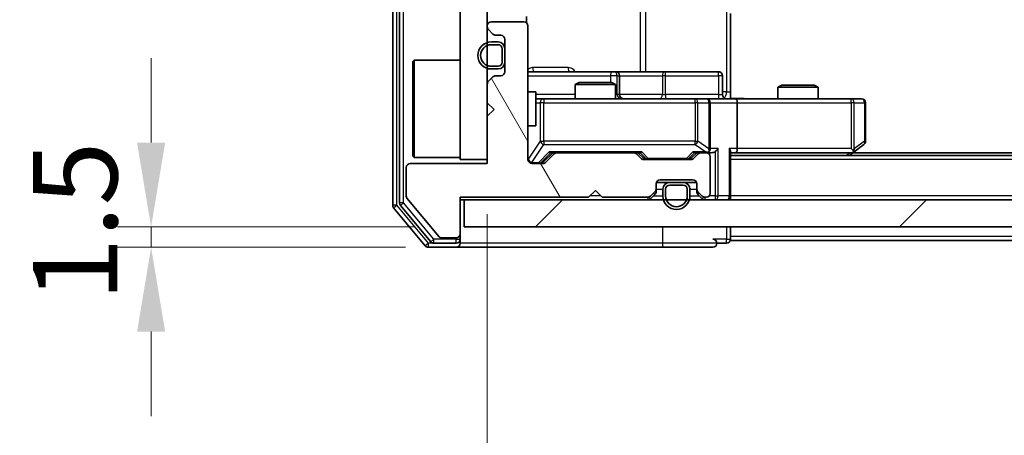
# Model space of a CAD drawing. Units: millimetres. Extents: x 36 to 9089, y 20 to 1706.
# Drawn here: x 2259 to 2332, y 1290 to 1321 of the extents above; entities that cross this region are included whole.
import ezdxf

# ---------------------------------------------------------------- set-up
doc = ezdxf.new("R2010")
doc.units = ezdxf.units.MM
doc.header["$LTSCALE"] = 2.5
doc.layers.get('Defpoints').update_dxf_attribs({"lineweight": 25})
for name, color, linetype, lineweight in [('Dimension (ISO)', 7, 'Continuous', 18), ('Hatch (ISO)', 1, 'Continuous', 18), ('Visible (ISO)', 7, 'Continuous', 35), ('Visible Narrow (ISO)', 7, 'Continuous', 25)]:
    doc.layers.add(name, color=color, linetype=linetype, lineweight=lineweight)
doc.styles.add('Note Text (TK)', font='MS PGothic.ttf')
doc.dimstyles.new('Default - Method 1b (TK)', dxfattribs={"dimscale": 2.5, "dimtxt": 2.5, "dimasz": 2.5, "dimexe": 1, "dimexo": 1.5, "dimgap": 1, "dimtad": 1, "dimrnd": 1e-08, "dimdsep": 46, "dimtxsty": 'Note Text (TK)', "dimcen": 0.09, "dimdle": 5, "dimclrd": 100, "dimclre": 100, "dimclrt": 7, "dimadec": 1, "dimazin": 1, "dimtfac": 1, "dimtmove": 0, "dimatfit": 3, "dimfxl": 1, "dimtolj": 1, "dimlwd": -1, "dimlwe": -1, "dimarcsym": 0})
pattern_1 = [(45, (936.75, -28), (-13.47038, 13.47038), [])]

# ---------------------------------------------------------------- blocks, each defined once
blk = doc.blocks.new('*D33')
at = {"layer": 'Defpoints', "color": 0}
for p in [(2292.115, 1305.687), (2268.935, 1304.187), (2291.515, 1304.187)]:
    blk.add_point(p, dxfattribs=at)
at = {"layer": 'Dimension (ISO)', "color": 100}
for p, q in [((2268.935, 1311.937), (2268.935, 1318.187)), ((2288.365, 1305.687), (2266.435, 1305.687)), ((2268.935, 1305.687), (2268.935, 1304.187)), ((2287.765, 1304.187), (2266.435, 1304.187)), ((2268.935, 1297.937), (2268.935, 1291.687))]:
    blk.add_line(p, q, dxfattribs=at)
for points in [[(2267.893, 1311.937), (2269.976, 1311.937), (2268.935, 1305.687)], [(2267.893, 1297.937), (2269.976, 1297.937), (2268.935, 1304.187)]]:
    blk.add_solid(points, dxfattribs=at)
at = {"layer": 'Dimension (ISO)', "color": 7, "insert": (2263.31, 1300.178), "char_height": 6.25, "attachment_point": 4, "rotation": 90, "style": 'Note Text (TK)'}
blk.add_mtext('\\A1;1.5', dxfattribs=at)
blk = doc.blocks.new('*D34')
at = {"layer": 'Defpoints', "color": 0}
for p in [(2293.815, 1310.387), (2779.815, 1310.387), (2779.815, 1230.212)]:
    blk.add_point(p, dxfattribs=at)
at = {"layer": 'Dimension (ISO)', "color": 100}
for p, q in [((2293.815, 1306.637), (2293.815, 1227.712)), ((2779.815, 1306.637), (2779.815, 1227.712)), ((2300.065, 1230.212), (2773.565, 1230.212))]:
    blk.add_line(p, q, dxfattribs=at)
for points in [[(2300.065, 1231.254), (2300.065, 1229.17), (2293.815, 1230.212)], [(2773.565, 1231.254), (2773.565, 1229.17), (2779.815, 1230.212)]]:
    blk.add_solid(points, dxfattribs=at)
at = {"layer": 'Dimension (ISO)', "color": 7, "insert": (2530.405, 1235.837), "char_height": 6.25, "attachment_point": 4, "style": 'Note Text (TK)'}
blk.add_mtext('\\A1;486', dxfattribs=at)

msp = doc.modelspace()

# ---------------------------------------------------------------- hatches: boundary and pattern name
at = {"layer": 'Hatch (ISO)'}
h = msp.add_hatch(dxfattribs=at)
h.set_pattern_fill('ANSI31', color=256, scale=152.4, style=0)
h.set_pattern_definition(pattern_1)
h.paths.add_polyline_path([(2293.815, 1363.6866), (2291.815, 1363.6866), (2291.815, 1310.6866), (2293.815, 1310.6866)])
h = msp.add_hatch(dxfattribs=at)
h.set_pattern_fill('ANSI31', color=256, scale=152.4, angle=75.000175, style=0)
h.set_pattern_definition([(120.0002, (936.75, -28), (-16.49775, -9.52505), [])])
edge = h.paths.add_edge_path()
edge.add_line((2291.815, 1307.8866), (2301.315, 1307.8866))
edge.add_line((2301.315, 1307.8866), (2301.815, 1308.3866))
edge.add_line((2301.815, 1308.3866), (2302.315, 1307.8866))
edge.add_line((2302.315, 1307.8866), (2305.6907, 1307.8866))
edge.add_ellipse((2305.6907, 1308.1866), major_axis=(0.3, 0), ratio=1, start_angle=270, end_angle=315)
edge.add_line((2305.9029, 1307.9745), (2306.2271, 1308.2987))
edge.add_ellipse((2306.015, 1308.5109), major_axis=(0.2121, 0.2121), ratio=1, start_angle=270, end_angle=315)
edge.add_line((2306.315, 1308.5109), (2306.315, 1308.8866))
edge.add_ellipse((2306.615, 1308.8866), major_axis=(0, 0.3), ratio=1, start_angle=0, end_angle=90, ccw=False)
edge.add_line((2306.615, 1309.1866), (2309.015, 1309.1866))
edge.add_ellipse((2309.015, 1308.8866), major_axis=(0.3, 0), ratio=1, start_angle=0, end_angle=90, ccw=False)
edge.add_line((2309.315, 1308.8866), (2309.315, 1308.5109))
edge.add_ellipse((2309.615, 1308.5109), major_axis=(0, -0.3), ratio=1, start_angle=270, end_angle=315)
edge.add_line((2309.4029, 1308.2987), (2309.7271, 1307.9745))
edge.add_ellipse((2309.9392, 1308.1866), major_axis=(0.2121, -0.2121), ratio=1, start_angle=270, end_angle=315)
edge.add_line((2309.9392, 1307.8866), (2310.015, 1307.8866))
edge.add_ellipse((2310.015, 1308.1866), major_axis=(0.3, 0), ratio=1, start_angle=270, end_angle=360)
edge.add_line((2310.315, 1308.1866), (2310.315, 1310.8866))
edge.add_ellipse((2310.015, 1310.8866), major_axis=(0, 0.3), ratio=1, start_angle=270, end_angle=360)
edge.add_line((2310.015, 1311.1866), (2309.6392, 1311.1866))
edge.add_ellipse((2309.6392, 1310.8866), major_axis=(-0.3, 0), ratio=1, start_angle=270, end_angle=315)
edge.add_line((2309.4271, 1311.0987), (2309.1029, 1310.7745))
edge.add_ellipse((2308.8907, 1310.9866), major_axis=(-0.2121, -0.2121), ratio=1, start_angle=45, end_angle=90, ccw=False)
edge.add_line((2308.8907, 1310.6866), (2305.3892, 1310.6866))
edge.add_ellipse((2305.3892, 1310.9866), major_axis=(-0.3, 0), ratio=1, start_angle=45, end_angle=90, ccw=False)
edge.add_line((2305.1771, 1310.7745), (2304.8529, 1311.0987))
edge.add_ellipse((2304.6407, 1310.8866), major_axis=(-0.2121, 0.2121), ratio=1, start_angle=270, end_angle=315)
edge.add_line((2304.6407, 1311.1866), (2298.9892, 1311.1866))
edge.add_ellipse((2298.9892, 1310.8866), major_axis=(-0.3, 0), ratio=1, start_angle=270, end_angle=315)
edge.add_line((2298.7771, 1311.0987), (2298.1529, 1310.4745))
edge.add_ellipse((2297.9407, 1310.6866), major_axis=(-0.2121, -0.2121), ratio=1, start_angle=45, end_angle=90, ccw=False)
edge.add_line((2297.9407, 1310.3866), (2297.115, 1310.3866))
edge.add_ellipse((2297.115, 1310.6866), major_axis=(-0.3, 0), ratio=1, start_angle=0, end_angle=90, ccw=False)
edge.add_line((2296.815, 1310.6866), (2296.815, 1320.5866))
edge.add_ellipse((2296.515, 1320.5866), major_axis=(0, 0.3), ratio=1, start_angle=270, end_angle=360)
edge.add_line((2296.515, 1320.8866), (2294.115, 1320.8866))
edge.add_ellipse((2294.115, 1320.5866), major_axis=(-0.3, 0), ratio=1, start_angle=270, end_angle=360)
edge.add_line((2293.815, 1320.5866), (2293.815, 1320.5109))
edge.add_ellipse((2294.115, 1320.5109), major_axis=(0, -0.3), ratio=1, start_angle=270, end_angle=315)
edge.add_line((2293.9029, 1320.2987), (2294.2271, 1319.9745))
edge.add_ellipse((2294.4392, 1320.1866), major_axis=(0.2121, -0.2121), ratio=1, start_angle=270, end_angle=315)
edge.add_line((2294.4392, 1319.8866), (2294.815, 1319.8866))
edge.add_ellipse((2294.815, 1319.5866), major_axis=(0.3, 0), ratio=1, start_angle=0, end_angle=90, ccw=False)
edge.add_line((2295.115, 1319.5866), (2295.115, 1317.1866))
edge.add_ellipse((2294.815, 1317.1866), major_axis=(0, -0.3), ratio=1, start_angle=0, end_angle=90, ccw=False)
edge.add_line((2294.815, 1316.8866), (2294.4392, 1316.8866))
edge.add_ellipse((2294.4392, 1316.5866), major_axis=(-0.3, 0), ratio=1, start_angle=270, end_angle=315)
edge.add_line((2294.2271, 1316.7987), (2293.9029, 1316.4745))
edge.add_ellipse((2294.115, 1316.2623), major_axis=(-0.2121, -0.2121), ratio=1, start_angle=270, end_angle=315)
edge.add_line((2293.815, 1316.2623), (2293.815, 1314.8866))
edge.add_line((2293.815, 1314.8866), (2294.315, 1314.3866))
edge.add_line((2294.315, 1314.3866), (2293.815, 1313.8866))
edge.add_line((2293.815, 1313.8866), (2293.815, 1310.3866))
edge.add_line((2293.815, 1310.3866), (2288.115, 1310.3866))
edge.add_ellipse((2288.115, 1310.0866), major_axis=(-0.3, 0), ratio=1, start_angle=270, end_angle=360)
edge.add_line((2287.815, 1310.0866), (2287.815, 1307.959))
edge.add_ellipse((2288.015, 1307.959), major_axis=(0, -0.2), ratio=1, start_angle=270, end_angle=309.805571)
edge.add_line((2287.8613, 1307.831), (2290.255, 1304.9586))
edge.add_ellipse((2290.4087, 1305.0866), major_axis=(0.128, -0.1536), ratio=1, start_angle=270, end_angle=320.194429)
edge.add_line((2290.4087, 1304.8866), (2291.515, 1304.8866))
edge.add_ellipse((2291.515, 1305.1866), major_axis=(0.3, 0), ratio=1, start_angle=270, end_angle=360)
edge.add_line((2291.815, 1305.1866), (2291.815, 1307.8866))
h = msp.add_hatch(dxfattribs=at)
h.set_pattern_fill('ANSI31', color=256, scale=152.4, style=0)
h.set_pattern_definition(pattern_1)
h.paths.add_polyline_path([(2292.115, 1307.6866), (2292.115, 1305.6866), (2781.515, 1305.6866), (2781.515, 1307.6866)])

# ---------------------------------------------------------------- linework, layer by layer
at = {"layer": 'Visible (ISO)'}
for p, q in [((2286.815, 1367.078), (2286.815, 1307.2952)), ((2287.315, 1366.897), (2287.315, 1307.4762)), ((2291.815, 1363.6866), (2291.815, 1310.6866)), ((2293.815, 1310.6866), (2293.815, 1363.6866)), ((2296.7252, 1320.8007), (2296.7252, 1321.2725)), ((2311.815, 1321.4866), (2311.815, 1315.6866)), ((2293.815, 1320.5866), (2293.815, 1320.5109)), ((2296.515, 1320.8866), (2294.115, 1320.8866)), ((2296.815, 1310.6866), (2296.815, 1320.5866)), ((2293.9029, 1320.2987), (2294.2271, 1319.9745)), ((2294.4392, 1319.8866), (2294.815, 1319.8866)), ((2294.615, 1319.3866), (2294.115, 1319.3866)), ((2294.615, 1319.1866), (2294.115, 1319.1866)), ((2294.115, 1319.1866), (2294.615, 1319.1866)), ((2295.115, 1319.5866), (2295.115, 1317.1866)), ((2294.915, 1317.8866), (2294.915, 1318.8866)), ((2294.915, 1318.8866), (2294.915, 1317.8866)), ((2295.115, 1317.8866), (2295.115, 1318.8866)), ((2288.315, 1317.9366), (2288.415, 1318.0366)), ((2288.315, 1310.9366), (2288.315, 1317.9366)), ((2288.415, 1318.0366), (2288.415, 1310.8366)), ((2291.815, 1318.0366), (2288.415, 1318.0366)), ((2294.115, 1317.5866), (2294.615, 1317.5866)), ((2294.615, 1317.5866), (2294.115, 1317.5866)), ((2294.115, 1317.3866), (2294.615, 1317.3866)), ((2294.815, 1316.8866), (2294.4392, 1316.8866)), ((2303.1379, 1317.1866), (2296.815, 1317.1866)), ((2303.3095, 1317.1866), (2303.1379, 1317.1866)), ((2306.984, 1317.1866), (2303.3095, 1317.1866)), ((2303.6095, 1315.4866), (2303.6095, 1316.8866)), ((2310.9137, 1317.1866), (2306.984, 1317.1866)), ((2311.2137, 1315.4866), (2311.2137, 1316.8866)), ((2293.815, 1316.2623), (2293.815, 1314.8866)), ((2294.2271, 1316.7987), (2293.9029, 1316.4745)), ((2300.6217, 1316.3866), (2300.315, 1316.2332)), ((2303.315, 1316.2332), (2300.315, 1316.2332)), ((2300.315, 1315.1866), (2300.315, 1316.2332)), ((2300.6217, 1316.3866), (2303.0083, 1316.3866)), ((2303.0083, 1316.3866), (2303.315, 1316.2332)), ((2303.315, 1315.1866), (2303.315, 1316.2332)), ((2315.6217, 1316.1866), (2315.315, 1316.0332)), ((2315.6217, 1316.1866), (2318.0083, 1316.1866)), ((2318.0083, 1316.1866), (2318.315, 1316.0332)), ((2296.815, 1315.6866), (2297.415, 1315.6866)), ((2297.415, 1313.1866), (2297.415, 1315.6866)), ((2311.815, 1315.6866), (2311.815, 1315.1943)), ((2318.315, 1316.0332), (2315.315, 1316.0332)), ((2315.315, 1315.1866), (2315.315, 1316.0332)), ((2318.315, 1315.1866), (2318.315, 1316.0332)), ((2293.815, 1314.8866), (2294.315, 1314.3866)), ((2298.0004, 1315.1866), (2297.415, 1315.1866)), ((2309.1968, 1315.1866), (2298.0004, 1315.1866)), ((2310.015, 1315.1866), (2309.1968, 1315.1866)), ((2310.015, 1315.1866), (2312.1907, 1315.1866)), ((2310.315, 1311.4866), (2310.315, 1314.8866)), ((2320.7516, 1315.1866), (2312.1907, 1315.1866)), ((2312.315, 1314.8866), (2312.315, 1311.4866)), ((2321.515, 1315.1866), (2320.7516, 1315.1866)), ((2321.815, 1312.0366), (2321.815, 1314.8866)), ((2294.315, 1314.3866), (2293.815, 1313.8866)), ((2293.815, 1313.8866), (2293.815, 1310.3866)), ((2296.815, 1313.1866), (2297.415, 1313.1866)), ((2320.9617, 1311.2466), (2321.695, 1311.7966)), ((2297.9529, 1310.4745), (2298.665, 1311.1866)), ((2298.7771, 1311.0987), (2298.1529, 1310.4745)), ((2298.4889, 1311.1866), (2298.9892, 1311.1866)), ((2304.6407, 1311.1866), (2298.9892, 1311.1866)), ((2304.6407, 1311.1866), (2305.1411, 1311.1866)), ((2305.1771, 1310.7745), (2304.8529, 1311.0987)), ((2304.965, 1311.1866), (2305.3771, 1310.7745)), ((2309.315, 1311.1866), (2308.9029, 1310.7745)), ((2309.4271, 1311.0987), (2309.1029, 1310.7745)), ((2309.1389, 1311.1866), (2309.6392, 1311.1866)), ((2310.015, 1311.1866), (2309.6392, 1311.1866)), ((2310.015, 1311.1866), (2310.3907, 1311.1866)), ((2311.815, 1307.9866), (2311.815, 1311.2745)), ((2311.815, 1311.1866), (2312.1907, 1311.1866)), ((2761.815, 1310.9866), (2311.815, 1310.9866)), ((2312.1907, 1311.1866), (2320.7817, 1311.1866)), ((2320.615, 1310.9866), (2320.9617, 1311.2466)), ((2320.7516, 1311.4866), (2320.9072, 1311.331)), ((2752.7483, 1311.1866), (2320.8817, 1311.1866)), ((2293.815, 1310.3866), (2288.115, 1310.3866)), ((2288.315, 1310.9366), (2288.415, 1310.8366)), ((2291.815, 1310.8366), (2288.415, 1310.8366)), ((2291.815, 1310.6866), (2293.815, 1310.6866)), ((2297.9407, 1310.3866), (2297.115, 1310.3866)), ((2308.8907, 1310.6866), (2305.3892, 1310.6866)), ((2310.315, 1308.1866), (2310.315, 1310.8866)), ((2287.815, 1310.0866), (2287.815, 1307.959)), ((2306.315, 1308.5109), (2306.315, 1308.8866)), ((2307.315, 1308.9866), (2306.3321, 1308.9866)), ((2306.615, 1309.1866), (2309.015, 1309.1866)), ((2308.315, 1308.9866), (2307.315, 1308.9866)), ((2309.2978, 1308.9866), (2308.315, 1308.9866)), ((2309.315, 1308.8866), (2309.315, 1308.5109)), ((2301.315, 1307.8866), (2301.815, 1308.3866)), ((2301.815, 1308.3866), (2302.315, 1307.8866)), ((2305.9029, 1307.9745), (2306.2271, 1308.2987)), ((2305.9029, 1307.7745), (2306.2271, 1308.0987)), ((2306.315, 1308.3109), (2306.315, 1308.5109)), ((2306.815, 1308.4866), (2306.815, 1307.9866)), ((2307.015, 1308.4866), (2307.015, 1307.9866)), ((2307.015, 1307.9866), (2307.015, 1308.4866)), ((2308.315, 1308.7866), (2307.315, 1308.7866)), ((2307.315, 1308.7866), (2308.315, 1308.7866)), ((2308.615, 1307.9866), (2308.615, 1308.4866)), ((2308.615, 1308.4866), (2308.615, 1307.9866)), ((2308.815, 1307.9866), (2308.815, 1308.4866)), ((2309.315, 1308.5109), (2309.315, 1308.3109)), ((2309.4029, 1308.2987), (2309.7271, 1307.9745)), ((2309.4029, 1308.0987), (2309.7271, 1307.7745)), ((2287.8613, 1307.831), (2290.255, 1304.9586)), ((2291.815, 1307.8866), (2301.315, 1307.8866)), ((2291.815, 1305.1866), (2291.815, 1307.8866)), ((2291.815, 1307.6866), (2292.115, 1307.6866)), ((2292.115, 1307.6866), (2292.115, 1305.6866)), ((2781.515, 1307.6866), (2292.115, 1307.6866)), ((2302.315, 1307.8866), (2305.6907, 1307.8866)), ((2309.9392, 1307.8866), (2310.015, 1307.8866)), ((2311.815, 1307.9866), (2311.815, 1307.6866)), ((2286.8845, 1307.1032), (2289.225, 1304.2945)), ((2287.3845, 1307.2842), (2289.6259, 1304.5945)), ((2291.815, 1304.7866), (2291.815, 1305.1866)), ((2292.115, 1305.6866), (2781.515, 1305.6866)), ((2311.815, 1304.9866), (2311.815, 1305.6866)), ((2289.8564, 1304.4866), (2291.515, 1304.4866)), ((2290.4087, 1304.8866), (2291.515, 1304.8866)), ((2291.815, 1304.7866), (2291.815, 1304.4866)), ((2310.815, 1304.4866), (2311.515, 1304.4866)), ((2311.815, 1304.9866), (2311.815, 1304.6866)), ((2534.435, 1304.6866), (2311.815, 1304.6866)), ((2289.4555, 1304.1866), (2291.515, 1304.1866)), ((2291.515, 1304.1866), (2306.815, 1304.1866)), ((2306.815, 1304.1866), (2310.515, 1304.1866))]:
    msp.add_line(p, q, dxfattribs=at)
for centre, radius, start, end in [((2294.115, 1320.5866), 0.3, 90, 180), ((2294.115, 1320.5109), 0.3, 180, 225), ((2296.515, 1320.5866), 0.3, 0, 90), ((2294.4392, 1320.1866), 0.3, 225, 270), ((2294.815, 1319.5866), 0.3, 0, 90), ((2294.115, 1318.3866), 1, 90, 270), ((2294.115, 1318.3866), 0.8, 90, 270), ((2294.115, 1318.3866), 0.8, 90, 270), ((2294.615, 1318.8866), 0.5, 0, 90), ((2294.615, 1318.8866), 0.3, 0, 90), ((2294.615, 1318.8866), 0.3, 0, 90), ((2294.615, 1317.8866), 0.3, 270, 0), ((2294.615, 1317.8866), 0.3, 270, 0), ((2294.615, 1317.8866), 0.5, 270, 0), ((2294.4392, 1316.5866), 0.3, 90, 135), ((2294.815, 1317.1866), 0.3, 270, 0), ((2303.3095, 1316.8866), 0.3, 0, 90), ((2310.9137, 1316.8866), 0.3, 0, 90), ((2294.115, 1316.2623), 0.3, 135, 180), ((2303.9095, 1315.4866), 0.3, 180, 270), ((2311.5137, 1315.4866), 0.3, 180, 270), ((2310.015, 1314.8866), 0.3, 0, 90), ((2321.515, 1314.8866), 0.3, 0, 90), ((2321.515, 1312.0366), 0.3, 306.869898, 0), ((2298.9892, 1310.8866), 0.3, 90, 135), ((2304.6407, 1310.8866), 0.3, 45, 90), ((2309.6392, 1310.8866), 0.3, 90, 135), ((2310.015, 1311.4866), 0.3, 270, 293.437985), ((2310.015, 1310.8866), 0.3, 0, 90), ((2310.015, 1311.4866), 0.3, 328.755545, 0), ((2320.7817, 1311.4866), 0.3, 270, 293.437984), ((2320.7817, 1311.4866), 0.3, 293.437984, 306.869898), ((2288.115, 1310.0866), 0.3, 90, 180), ((2297.115, 1310.6866), 0.3, 180, 270), ((2297.9407, 1310.6866), 0.3, 270, 315), ((2305.3892, 1310.9866), 0.3, 225, 270), ((2308.8907, 1310.9866), 0.3, 270, 315), ((2306.615, 1308.8866), 0.3, 90, 180), ((2307.315, 1308.4866), 0.5, 90, 180), ((2308.315, 1308.4866), 0.5, 0, 90), ((2309.015, 1308.8866), 0.3, 0, 90), ((2306.015, 1308.5109), 0.3, 315, 0), ((2306.015, 1308.3109), 0.3, 315, 0), ((2307.315, 1308.4866), 0.3, 90, 180), ((2307.315, 1308.4866), 0.3, 90, 180), ((2308.315, 1308.4866), 0.3, 0, 90), ((2308.315, 1308.4866), 0.3, 0, 90), ((2309.615, 1308.5109), 0.3, 180, 225), ((2309.615, 1308.3109), 0.3, 180, 225), ((2310.015, 1308.1866), 0.3, 270, 0), ((2287.615, 1307.4762), 0.3, 180, 219.805571), ((2288.015, 1307.959), 0.2, 180, 219.805571), ((2305.6907, 1308.1866), 0.3, 270, 315), ((2305.6907, 1307.9866), 0.3, 270, 315), ((2307.815, 1307.9866), 1, 180, 0), ((2307.815, 1307.9866), 0.8, 180, 0), ((2307.815, 1307.9866), 0.8, 180, 0), ((2309.9392, 1308.1866), 0.3, 225, 270), ((2309.9392, 1307.9866), 0.3, 225, 270), ((2311.515, 1307.9866), 0.3, 270, 0), ((2287.115, 1307.2952), 0.3, 180, 219.805571), ((2291.515, 1305.1866), 0.3, 270, 0), ((2289.8564, 1304.7866), 0.3, 219.805571, 270), ((2290.4087, 1305.0866), 0.2, 219.805571, 270), ((2291.515, 1304.7866), 0.3, 270, 0), ((2291.515, 1304.4866), 0.3, 270, 0), ((2310.515, 1304.4866), 0.3, 0, 90), ((2310.515, 1304.4866), 0.3, 270, 0), ((2311.515, 1304.7866), 0.3, 270, 0), ((2289.4555, 1304.4866), 0.3, 219.805571, 270)]:
    msp.add_arc(centre, radius, start, end, dxfattribs=at)
for centre, major_axis, ratio, start_param, end_param in [((2312.1907, 1314.8866), (0, 0.3), 0.4142136, 4.712389, 6.2831853), ((2298.3858, 1311.4866), (-0.1246, 0.2958), 0.4004104, 2.3310669, 2.974568), ((2305.2442, 1311.4866), (0.1246, 0.2958), 0.4004104, 3.3086173, 3.9521184), ((2309.0358, 1311.4866), (-0.1246, 0.2958), 0.4004104, 2.3310669, 2.974568), ((2309.9828, 1311.4866), (0.6487, -0.2044), 0.3384375, 4.8186392, 5.0530703), ((2310.015, 1311.4641), (0.2515, -0.483), 0.3384375, 1.1216156, 1.3963425), ((2310.3907, 1311.4866), (0.4243, 0), 0.7071068, 4.712389, 5.4977871), ((2310.6907, 1311.4866), (-0.2772, -0.2772), 0.4142136, 1.1780972, 1.9634954), ((2311.515, 1311.4866), (-0.2772, 0.2772), 0.4142136, 3.5342917, 4.3196899), ((2312.1907, 1311.4866), (0, 0.3), 0.4142136, 3.1415927, 4.712389), ((2320.7516, 1311.4641), (-0.2411, -0.4823), 0.3700244, 1.4790131, 1.7537399), ((2297.7407, 1310.6866), (0.3, 0), 0.9998508, 4.712389, 5.4978618), ((2305.5893, 1310.9866), (-0.3, 0), 0.9998508, 0.7853235, 1.5707963), ((2308.6907, 1310.9866), (0.3, 0), 0.9998508, 4.712389, 5.4978618)]:
    msp.add_ellipse(centre, major_axis=major_axis, ratio=ratio, start_param=start_param, end_param=end_param, dxfattribs=at)
for points, knots in [([(2311.815, 1315.1984), (2312.0082, 1315.2084), (2312.202, 1315.2148), (2312.5895, 1315.2037), (2312.7833, 1315.1866), (2312.9775, 1315.1866)], [0, 0, 0, 0, 0.05805071, 0.05805071, 0.11630898, 0.11630898, 0.11630898, 0.11630898]), ([(2310.1343, 1311.2114), (2310.1406, 1311.2141), (2310.1467, 1311.217), (2310.1792, 1311.2337), (2310.2083, 1311.2552), (2310.2445, 1311.2922), (2310.2596, 1311.3119), (2310.2715, 1311.331)], [0.250886757, 0.250886757, 0.250886757, 0.250886757, 0.252877969, 0.252877969, 0.261958418, 0.261958418, 0.268388032, 0.268388032, 0.268388032, 0.268388032]), ([(2320.901, 1311.2114), (2320.9019, 1311.2138), (2320.9028, 1311.2163), (2320.9081, 1311.2335), (2320.9106, 1311.2529), (2320.911, 1311.2901), (2320.9097, 1311.311), (2320.9072, 1311.331)], [0.381031219, 0.381031219, 0.381031219, 0.381031219, 0.382741903, 0.382741903, 0.391761654, 0.391761654, 0.398553638, 0.398553638, 0.398553638, 0.398553638])]:
    msp.add_open_spline(points, degree=3, knots=knots, dxfattribs=at)
at = {"layer": 'Visible Narrow (ISO)'}
for p, q in [((2287.115, 1307.2952), (2287.115, 1367.078)), ((2287.615, 1307.4762), (2287.615, 1366.897)), ((2311.5221, 1358.6866), (2311.5221, 1315.6866)), ((2305.1398, 1357.1866), (2305.1398, 1317.1866)), ((2305.5441, 1317.1866), (2305.5441, 1357.1866)), ((2296.815, 1316.8866), (2302.9258, 1316.8866)), ((2299.8001, 1317.4866), (2297.17, 1317.4866)), ((2303.4377, 1316.8866), (2302.9258, 1316.8866)), ((2302.9258, 1316.8866), (2302.9258, 1316.3866)), ((2303.4377, 1315.4866), (2303.4377, 1316.8866)), ((2303.4377, 1316.8866), (2303.6092, 1316.8866)), ((2303.6095, 1316.8866), (2303.6092, 1316.8866)), ((2303.6092, 1316.8866), (2303.6092, 1315.4866)), ((2303.6095, 1316.8866), (2306.7719, 1316.8866)), ((2306.9971, 1316.8866), (2306.7719, 1316.8866)), ((2306.7719, 1316.8866), (2306.7719, 1315.4866)), ((2306.9971, 1316.8866), (2310.9268, 1316.8866)), ((2306.9971, 1315.4866), (2306.9971, 1316.8866)), ((2311.2137, 1316.8866), (2310.9268, 1316.8866)), ((2310.9268, 1316.8866), (2310.9268, 1315.4866)), ((2300.315, 1315.4866), (2297.415, 1315.4866)), ((2303.315, 1315.4866), (2303.4377, 1315.4866)), ((2303.6092, 1315.4866), (2303.4377, 1315.4866)), ((2303.6092, 1315.4866), (2303.6095, 1315.4866)), ((2306.7719, 1315.4866), (2303.6095, 1315.4866)), ((2306.7719, 1315.4866), (2306.9971, 1315.4866)), ((2310.9268, 1315.4866), (2306.9971, 1315.4866)), ((2310.9268, 1315.4866), (2311.2137, 1315.4866)), ((2311.5221, 1315.6866), (2311.2137, 1315.6866)), ((2311.5221, 1315.6866), (2311.815, 1315.6866)), ((2297.415, 1314.8866), (2297.7321, 1314.8866)), ((2298.0004, 1314.8866), (2297.7321, 1314.8866)), ((2297.7321, 1314.8866), (2297.7321, 1312.0366)), ((2298.0004, 1315.1866), (2298.0004, 1314.8866)), ((2298.0004, 1312.0366), (2298.0004, 1314.8866)), ((2298.0004, 1314.8866), (2309.1968, 1314.8866)), ((2309.1968, 1314.8866), (2309.1968, 1315.1866)), ((2309.4014, 1314.8866), (2309.1968, 1314.8866)), ((2309.1968, 1314.8866), (2309.1968, 1312.0366)), ((2309.4014, 1312.0366), (2309.4014, 1314.8866)), ((2309.4014, 1314.8866), (2310.2196, 1314.8866)), ((2310.315, 1314.8866), (2310.2196, 1314.8866)), ((2310.2196, 1314.8866), (2310.2196, 1311.4641)), ((2310.315, 1314.8866), (2312.315, 1314.8866)), ((2312.315, 1314.8866), (2320.7516, 1314.8866)), ((2320.7516, 1314.8866), (2320.7516, 1315.1866)), ((2320.7516, 1314.8866), (2320.7516, 1311.4866)), ((2320.9709, 1314.8866), (2320.7516, 1314.8866)), ((2320.9709, 1311.4641), (2320.9709, 1314.8866)), ((2320.9709, 1314.8866), (2321.7343, 1314.8866)), ((2321.815, 1314.8866), (2321.7343, 1314.8866)), ((2321.7343, 1314.8866), (2321.7343, 1312.0366)), ((2296.8467, 1310.7085), (2296.8467, 1313.1866)), ((2297.7321, 1312.0366), (2296.8467, 1310.7085)), ((2297.115, 1310.4685), (2298.0004, 1311.7966)), ((2297.7321, 1312.0366), (2298.0004, 1312.0366)), ((2298.0004, 1312.0366), (2298.0004, 1311.7966)), ((2309.1968, 1312.0366), (2298.0004, 1312.0366)), ((2298.0004, 1311.7966), (2309.1968, 1311.7966)), ((2309.1968, 1311.7966), (2309.1968, 1312.0366)), ((2309.1968, 1312.0366), (2309.4014, 1312.0366)), ((2309.1968, 1311.7966), (2309.9828, 1311.2466)), ((2310.2196, 1311.4641), (2309.4014, 1312.0366)), ((2321.7343, 1312.0366), (2320.9709, 1311.4641)), ((2321.815, 1312.0366), (2321.7343, 1312.0366)), ((2298.3858, 1311.2466), (2297.6042, 1310.4466)), ((2297.8163, 1310.4745), (2298.512, 1311.1866)), ((2305.2442, 1311.2466), (2298.3858, 1311.2466)), ((2305.118, 1311.1866), (2305.5206, 1310.7745)), ((2305.7327, 1310.7466), (2305.2442, 1311.2466)), ((2309.0358, 1311.2466), (2308.5473, 1310.7466)), ((2308.7594, 1310.7745), (2309.162, 1311.1866)), ((2309.9828, 1311.2466), (2309.0358, 1311.2466)), ((2310.9029, 1311.4866), (2310.315, 1311.4866)), ((2310.6907, 1311.2745), (2310.6907, 1307.9866)), ((2310.9029, 1307.9866), (2310.9029, 1311.4866)), ((2311.7271, 1311.4866), (2311.7271, 1307.9866)), ((2312.315, 1311.4866), (2311.7271, 1311.4866)), ((2320.7516, 1311.4866), (2312.315, 1311.4866)), ((2320.6681, 1311.1866), (2320.4015, 1310.9866)), ((2296.815, 1310.7085), (2296.8467, 1310.7085)), ((2297.115, 1310.4466), (2297.115, 1310.4685)), ((2297.115, 1310.4466), (2297.115, 1310.3866)), ((2297.6042, 1310.4466), (2297.115, 1310.4466)), ((2297.6042, 1310.3866), (2297.6042, 1310.4466)), ((2297.9529, 1310.4745), (2297.8163, 1310.4745)), ((2305.5206, 1310.7745), (2305.3771, 1310.7745)), ((2305.7327, 1310.7466), (2305.7327, 1310.6866)), ((2308.5473, 1310.7466), (2305.7327, 1310.7466)), ((2308.5473, 1310.6866), (2308.5473, 1310.7466)), ((2308.9029, 1310.7745), (2308.7594, 1310.7745)), ((2761.815, 1310.6866), (2311.815, 1310.6866)), ((2306.2271, 1308.0987), (2306.1271, 1308.1987)), ((2306.2386, 1308.3109), (2306.315, 1308.3109)), ((2306.315, 1308.4866), (2306.815, 1308.4866)), ((2308.815, 1308.4866), (2309.315, 1308.4866)), ((2309.315, 1308.3109), (2309.3914, 1308.3109)), ((2309.5029, 1308.1987), (2309.4029, 1308.0987)), ((2287.615, 1307.4762), (2287.315, 1307.4762)), ((2287.3845, 1307.2842), (2287.615, 1307.4762)), ((2289.8564, 1304.7866), (2287.615, 1307.4762)), ((2302.215, 1307.9866), (2301.415, 1307.9866)), ((2305.6907, 1307.8866), (2305.6907, 1307.6866)), ((2305.7778, 1307.8995), (2305.9029, 1307.7745)), ((2306.115, 1307.9866), (2306.815, 1307.9866)), ((2308.815, 1307.9866), (2309.515, 1307.9866)), ((2309.7271, 1307.7745), (2309.8522, 1307.8995)), ((2309.9392, 1307.6866), (2309.9392, 1307.8866)), ((2310.6907, 1307.9866), (2310.2386, 1307.9866)), ((2310.6907, 1307.9866), (2310.6907, 1307.6866)), ((2310.6907, 1307.9866), (2310.9029, 1307.9866)), ((2311.7271, 1307.9866), (2310.9029, 1307.9866)), ((2311.7271, 1307.9866), (2311.815, 1307.9866)), ((2761.815, 1307.9866), (2311.815, 1307.9866)), ((2287.115, 1307.2952), (2286.815, 1307.2952)), ((2286.8845, 1307.1032), (2287.115, 1307.2952)), ((2289.4555, 1304.4866), (2287.115, 1307.2952)), ((2306.815, 1304.4866), (2306.815, 1305.6866)), ((2311.515, 1305.6866), (2311.515, 1304.7866)), ((2289.4555, 1304.4866), (2289.225, 1304.2945)), ((2289.8564, 1304.4866), (2289.4555, 1304.4866)), ((2289.4555, 1304.1866), (2289.4555, 1304.4866)), ((2289.8564, 1304.7866), (2289.6259, 1304.5945)), ((2291.515, 1304.7866), (2289.8564, 1304.7866)), ((2289.8564, 1304.4866), (2289.8564, 1304.7866)), ((2291.515, 1304.8866), (2291.515, 1304.7866)), ((2291.515, 1304.7866), (2291.815, 1304.7866)), ((2291.515, 1304.4866), (2291.515, 1304.7866)), ((2306.815, 1304.4866), (2291.815, 1304.4866)), ((2310.815, 1304.4866), (2306.815, 1304.4866)), ((2306.815, 1304.1866), (2306.815, 1304.4866)), ((2311.515, 1304.7866), (2310.515, 1304.7866)), ((2311.515, 1304.4866), (2311.515, 1304.7866)), ((2311.515, 1304.7866), (2311.815, 1304.7866)), ((2534.24, 1304.9866), (2311.815, 1304.9866))]:
    msp.add_line(p, q, dxfattribs=at)
msp.add_arc((2305.7327, 1310.9866), 0.3, 225, 270.004276, dxfattribs=at)
for centre, major_axis, ratio, start_param, end_param in [((2297.3454, 1317.4866), (0, -0.3), 0.5845417, 4.712389, 6.2831853), ((2299.9277, 1317.4866), (0, -0.3), 0.4251427, 4.712389, 6.2831853), ((2303.1379, 1316.8866), (0, 0.3), 0.7071068, 0, 1.5707963), ((2303.1379, 1316.8866), (0, 0.3), 0.9990482, 4.712389, 6.2831853), ((2303.3095, 1316.8866), (0, 0.3), 0.9990482, 4.712389, 6.2831853), ((2306.984, 1316.8866), (0, 0.3), 0.7071068, 0, 1.5707963), ((2306.984, 1316.8866), (0, 0.3), 0.0436194, 4.712389, 6.2831853), ((2310.9137, 1316.8866), (0, 0.3), 0.0436194, 4.712389, 6.2831853), ((2303.7374, 1315.4866), (0, -0.3), 0.9990482, 4.712389, 6.2831853), ((2303.9089, 1315.4866), (0, -0.3), 0.9990482, 4.712389, 6.2831853), ((2306.5598, 1315.4866), (0, -0.3), 0.7071068, 0, 1.5707963), ((2307.0102, 1315.4866), (0, -0.3), 0.0436194, 4.712389, 6.2831853), ((2310.9398, 1315.4866), (0, -0.3), 0.0436194, 4.712389, 6.2831853), ((2311.1685, 1315.6866), (0, 0.5), 0.7071068, 3.6320888, 4.712389), ((2298.0004, 1314.8866), (0, 0.3), 0.8944272, 0, 1.5707963), ((2309.1968, 1314.8866), (0, 0.3), 0.682188, 4.712389, 6.2831853), ((2310.015, 1314.8866), (0, 0.3), 0.682188, 4.712389, 6.2831853), ((2320.7516, 1314.8866), (0, 0.3), 0.7311768, 4.712389, 6.2831853), ((2321.515, 1314.8866), (0, 0.3), 0.7311768, 4.712389, 6.2831853), ((2298.0004, 1312.0366), (0.2496, -0.1664), 0.7427814, 3.87304, 5.1721792), ((2309.1968, 1312.0366), (0.172, 0.2458), 0.6073134, 3.9975941, 5.1142321), ((2321.515, 1312.0366), (0.18, -0.24), 0.6509254, 0, 1.116638), ((2297.115, 1310.7085), (-0.3, 0), 0.8, 0, 1.5707963), ((2297.115, 1310.6866), (-0.3, 0), 0.8, 0, 1.5707963), ((2297.115, 1310.7085), (-0.2496, 0.1664), 0.7427814, 0.7314474, 2.0305866), ((2297.6042, 1310.6866), (0.2146, -0.2096), 0.6901674, 5.305635, 6.266302), ((2297.6042, 1310.6866), (0, -0.3), 0.9998508, 0, 0.7854728), ((2305.7327, 1310.9866), (-0.2146, -0.2096), 0.6901674, 0.0168833, 0.9775503), ((2308.5473, 1310.9866), (0, -0.3), 0.9998508, 0, 0.7854728), ((2308.5473, 1310.9866), (0.2146, -0.2096), 0.6901674, 5.305635, 6.266302), ((2310.6907, 1307.9866), (0, -0.3), 0.7071068, 0, 1.5707963), ((2311.515, 1307.9866), (0, -0.3), 0.7071068, 0, 1.5707963)]:
    msp.add_ellipse(centre, major_axis=major_axis, ratio=ratio, start_param=start_param, end_param=end_param, dxfattribs=at)
for points, knots in [([(2297.17, 1317.4866), (2297.0395, 1317.4866), (2296.9086, 1317.4213), (2296.8167, 1317.3078), (2296.815, 1317.3057)], [-0.09474832, -0.09474832, -0.09474832, -0.09474832, -0.04737416, -0.046475253, -0.046475253, -0.046475253, -0.046475253]), ([(2300.3166, 1317.1866), (2300.2883, 1317.2351), (2300.1545, 1317.4052), (2299.95, 1317.4866), (2299.8001, 1317.4866)], [-0.065916484, -0.065916484, -0.065916484, -0.065916484, -0.048782062, 0, 0, 0, 0]), ([(2311.815, 1315.1943), (2311.9208, 1315.1978), (2312.1465, 1315.2045), (2312.5547, 1315.1998), (2312.8268, 1315.1866), (2312.9775, 1315.1866)], [-0.11479384, -0.11479384, -0.11479384, -0.11479384, -0.08309873, -0.04985924, 0, 0, 0, 0])]:
    msp.add_open_spline(points, degree=3, knots=knots, dxfattribs=at)

# ---------------------------------------------------------------- dimensions: what is measured, and where the dimension line sits
at = {"layer": 'Dimension (ISO)', "color": 100}
for base, p1, p2, angle, override, picture, middle in [((2268.9346, 1304.1866), (2292.115, 1305.6866), (2291.515, 1304.1866), 90, {"dimgap": 1, "dimdec": 2, "dimtol": 0, "dimlim": 0, "dimtp": 0, "dimtm": 0, "dimtdec": 2, "dimtofl": 1, "dimatfit": 1}, '*D33', (2268.9346, 1304.9366)), ((2779.815, 1230.2121), (2293.815, 1310.3866), (2779.815, 1310.3866), 180, {"dimgap": 1, "dimdec": 2, "dimtol": 0, "dimlim": 0, "dimtp": 0, "dimtm": 0, "dimtdec": 2, "dimtofl": 0, "dimatfit": 1}, '*D34', (2536.815, 1230.2121))]:
    dim = msp.add_linear_dim(base=base, p1=p1, p2=p2, angle=angle, dimstyle='Default - Method 1b (TK)', override=override, dxfattribs=at)
    dim.commit()
    dim.dimension.update_dxf_attribs({"geometry": picture, "text_midpoint": middle, "dimtype": 160})

doc.saveas('drawing.dxf')
